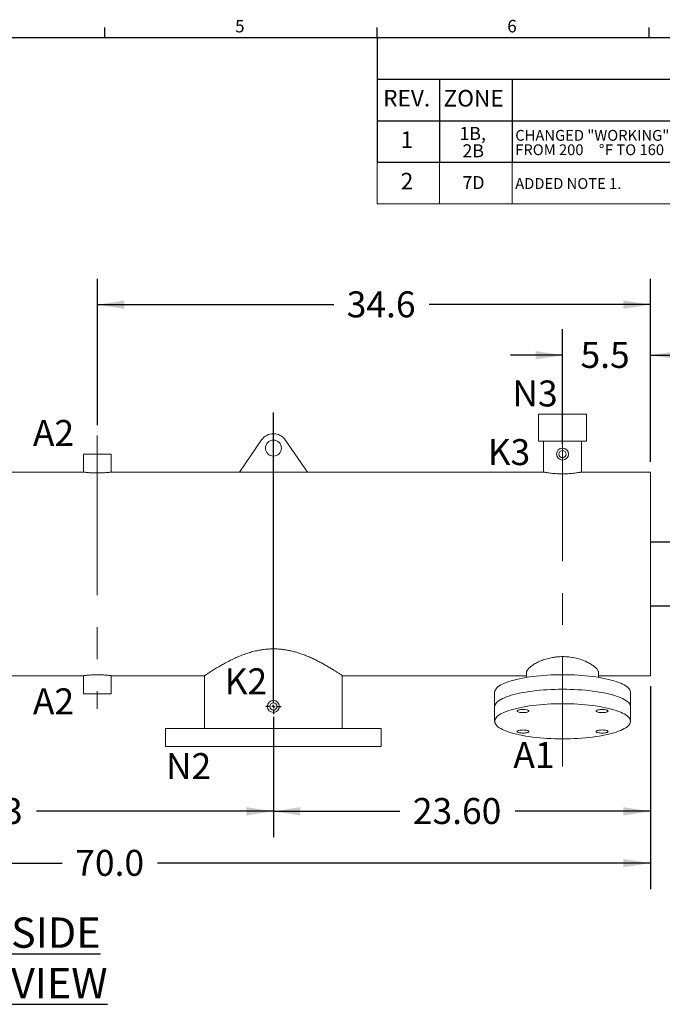
# Model space of a CAD drawing. Units: inches. Extents: x 0.2 to 10.8, y 0.2 to 8.3.
# Drawn here: x 5 to 8.1, y 3.6 to 8.3 of the extents above; entities that cross this region are included whole.
import ezdxf

# ---------------------------------------------------------------- set-up
doc = ezdxf.new("R2010")
doc.units = ezdxf.units.IN
doc.header["$MEASUREMENT"] = 0
doc.linetypes.add('CENTERX2', pattern=[0.8, 0.5, -0.1, 0.1, -0.1])
doc.linetypes.add('HIDDEN', pattern=[0.075, 0.05, -0.025])
doc.layers.add('HIDDEN', color=7, linetype='HIDDEN')
doc.layers.add('SLD-0', color=7, linetype='Continuous')
doc.styles.add('SLDTEXTSTYLE0', font='ROMANS', dxfattribs={"width": 0.97})
doc.styles.add('SLDTEXTSTYLE2', font='TXT', dxfattribs={"width": 0.7})
doc.dimstyles.new('SLDDIMSTYLE0', dxfattribs={"dimtxt": 0.125, "dimasz": 0.13, "dimexe": 0, "dimexo": 0.0625, "dimgap": 0.03125, "dimtad": 0, "dimtih": 1, "dimtoh": 1, "dimlfac": 13, "dimrnd": 1e-09, "dimzin": 4, "dimdsep": 46, "dimtxsty": 'SLDTEXTSTYLE2', "dimsah": 1, "dimcen": 0.09, "dimadec": 0, "dimazin": 0, "dimtfac": 1, "dimtdec": 3, "dimtofl": 0, "dimtmove": 0, "dimatfit": 3, "dimfxl": 0, "dimtolj": 1, "dimtzin": 12, "dimarcsym": 0})
doc.dimstyles.new('SLDDIMSTYLE1', dxfattribs={"dimtxt": 0.125, "dimasz": 0.13, "dimexe": 0, "dimexo": 0.0625, "dimgap": 0.03125, "dimtad": 0, "dimtih": 1, "dimtoh": 1, "dimlfac": 13, "dimrnd": 1e-09, "dimzin": 12, "dimdsep": 46, "dimtxsty": 'SLDTEXTSTYLE2', "dimsah": 1, "dimcen": 0.09, "dimadec": 0, "dimazin": 0, "dimtfac": 1, "dimtdec": 3, "dimtofl": 0, "dimtmove": 0, "dimatfit": 3, "dimfxl": 0, "dimtolj": 1, "dimtzin": 12, "dimarcsym": 0})
doc.dimstyles.new('SLDDIMSTYLE2', dxfattribs={"dimtxt": 0.125, "dimasz": 0.13, "dimexe": 0, "dimexo": 0.0625, "dimgap": 0.03125, "dimtad": 0, "dimtih": 1, "dimtoh": 1, "dimdec": 1, "dimlfac": 13, "dimrnd": 1e-09, "dimzin": 4, "dimdsep": 46, "dimtxsty": 'SLDTEXTSTYLE2', "dimsah": 1, "dimcen": 0.09, "dimadec": 0, "dimazin": 0, "dimtfac": 1, "dimtdec": 1, "dimtofl": 0, "dimtmove": 0, "dimatfit": 3, "dimfxl": 0, "dimtolj": 1, "dimtzin": 12, "dimarcsym": 0})
doc.dimstyles.new('SLDDIMSTYLE3', dxfattribs={"dimtxt": 0.125, "dimasz": 0.13, "dimexe": 0, "dimexo": 0.0625, "dimgap": 0.03125, "dimtad": 0, "dimtih": 1, "dimtoh": 1, "dimdec": 1, "dimlfac": 13, "dimrnd": 1e-09, "dimzin": 12, "dimdsep": 46, "dimtxsty": 'SLDTEXTSTYLE2', "dimsah": 1, "dimcen": 0.09, "dimadec": 0, "dimazin": 0, "dimtfac": 1, "dimtdec": 3, "dimtofl": 0, "dimtmove": 0, "dimatfit": 3, "dimfxl": 0, "dimtolj": 1, "dimtzin": 12, "dimarcsym": 0})
doc.dimstyles.new('SLDDIMSTYLE4', dxfattribs={"dimtxt": 0.125, "dimasz": 0.13, "dimexe": 0, "dimexo": 0.0625, "dimgap": 0.03125, "dimtad": 0, "dimtih": 1, "dimtoh": 1, "dimdec": 1, "dimlfac": 13, "dimrnd": 1e-09, "dimzin": 12, "dimdsep": 46, "dimtxsty": 'SLDTEXTSTYLE2', "dimsah": 1, "dimcen": 0.09, "dimadec": 0, "dimazin": 0, "dimtfac": 1, "dimtdec": 3, "dimtofl": 0, "dimtmove": 0, "dimatfit": 3, "dimfxl": 0, "dimtolj": 1, "dimtzin": 12, "dimarcsym": 0})

# ---------------------------------------------------------------- blocks, each defined once
blk = doc.blocks.new('SW_NOTE_7')
at = {"layer": 'SLD-0', "color": 0, "char_height": 0.0625, "attachment_point": 1, "style": 'SLDTEXTSTYLE0'}
for s, insert in [('1B,', (0, 0.0806)), ('2B', (0.0146, -0.0028))]:
    blk.add_mtext(s, dxfattribs=dict(at, insert=insert))
blk = doc.blocks.new('SW_NOTE_8')
at = {"layer": 'SLD-0', "color": 0, "attachment_point": 1, "style": 'SLDTEXTSTYLE0'}
for s, insert, char_height in [('CHANGED "WORKING" TO "DESIGN" & TEMPERATURE ', (0, 0.0671), 0.052083), ('FROM 200', (0, -0.0023), 0.05208), ('%%d', (0.4026, -0.0023), 0.05208), ('F TO 160', (0.432, -0.0023), 0.05208), ('%%d', (0.8151, -0.0023), 0.05208), ('F IN TECHNICAL DATA TABLE.', (0.8445, -0.0023), 0.052083)]:
    blk.add_mtext(s, dxfattribs=dict(at, insert=insert, char_height=char_height))
blk = doc.blocks.new('*D10')
at = {"layer": 'SLD-0'}
for p, q in [((8.0691, 5.0996), (8.0691, 4.3715)), ((6.2538, 4.9516), (6.2538, 4.3715)), ((6.2538, 4.4965), (6.8628, 4.4965)), ((8.0691, 4.4965), (7.4174, 4.4965))]:
    blk.add_line(p, q, dxfattribs=at)
for points in [[(6.2538, 4.4965), (6.3838, 4.4765), (6.3838, 4.5165)], [(8.0691, 4.4965), (7.9391, 4.5165), (7.9391, 4.4765)]]:
    blk.add_solid(points, dxfattribs=at)
at = {"layer": 'SLD-0', "insert": (6.9253, 4.5605), "char_height": 0.125, "attachment_point": 1, "style": 'SLDTEXTSTYLE2'}
blk.add_mtext('23.60', dxfattribs=at)
blk = doc.blocks.new('*D11')
at = {"layer": 'SLD-0'}
for p, q in [((3.5284, 4.9516), (3.5284, 4.3715)), ((6.2538, 4.915), (6.2538, 4.3715)), ((3.5284, 4.4965), (4.5576, 4.4965)), ((6.2538, 4.4965), (5.1122, 4.4965))]:
    blk.add_line(p, q, dxfattribs=at)
for points in [[(3.5284, 4.4965), (3.6584, 4.4765), (3.6584, 4.5165)], [(6.2538, 4.4965), (6.1238, 4.5165), (6.1238, 4.4765)]]:
    blk.add_solid(points, dxfattribs=at)
at = {"layer": 'SLD-0', "insert": (4.6201, 4.5605), "char_height": 0.125, "attachment_point": 1, "style": 'SLDTEXTSTYLE2'}
blk.add_mtext('35.43', dxfattribs=at)
blk = doc.blocks.new('*D12')
at = {"layer": 'SLD-0'}
for p, q in [((2.6845, 5.4362), (2.6845, 4.1219)), ((8.0691, 5.0996), (8.0691, 4.1219)), ((2.6845, 4.2469), (5.237, 4.2469)), ((8.0691, 4.2469), (5.6961, 4.2469))]:
    blk.add_line(p, q, dxfattribs=at)
for points in [[(2.6845, 4.2469), (2.8145, 4.2269), (2.8145, 4.2669)], [(8.0691, 4.2469), (7.9391, 4.2669), (7.9391, 4.2269)]]:
    blk.add_solid(points, dxfattribs=at)
at = {"layer": 'SLD-0', "insert": (5.2995, 4.3108), "char_height": 0.125, "attachment_point": 1, "style": 'SLDTEXTSTYLE2'}
blk.add_mtext('70.0', dxfattribs=at)
blk = doc.blocks.new('*D13')
at = {"layer": 'SLD-0'}
for p, q in [((7.6461, 6.2669), (7.6461, 6.818)), ((8.0691, 6.1804), (8.0691, 6.818)), ((7.6461, 6.693), (7.3961, 6.693)), ((8.0691, 6.693), (8.3191, 6.693))]:
    blk.add_line(p, q, dxfattribs=at)
for points in [[(7.6461, 6.693), (7.5161, 6.713), (7.5161, 6.673)], [(8.0691, 6.693), (8.1991, 6.673), (8.1991, 6.713)]]:
    blk.add_solid(points, dxfattribs=at)
at = {"layer": 'SLD-0', "insert": (7.7327, 6.757), "char_height": 0.125, "attachment_point": 1, "style": 'SLDTEXTSTYLE2'}
blk.add_mtext('5.5', dxfattribs=at)
blk = doc.blocks.new('*D14')
at = {"layer": 'SLD-0'}
for p, q in [((5.4057, 6.3562), (5.4057, 7.0616)), ((8.0691, 6.1804), (8.0691, 7.0616)), ((5.4057, 6.9366), (6.5443, 6.9366)), ((8.0691, 6.9366), (7.0034, 6.9366))]:
    blk.add_line(p, q, dxfattribs=at)
for points in [[(5.4057, 6.9366), (5.5357, 6.9166), (5.5357, 6.9566)], [(8.0691, 6.9366), (7.9391, 6.9566), (7.9391, 6.9166)]]:
    blk.add_solid(points, dxfattribs=at)
at = {"layer": 'SLD-0', "insert": (6.6068, 7.0006), "char_height": 0.125, "attachment_point": 1, "style": 'SLDTEXTSTYLE2'}
blk.add_mtext('34.6', dxfattribs=at)
blk = doc.blocks.new('SW_CENTERMARKSYMBOL_0')
at = {"layer": 'SLD-0', "color": 0}
for p, q in [((0, 0.0154), (0, 1.4162)), ((-0.0154, 0), (-0.0365, 0)), ((0, 0), (-0.0077, 0)), ((0, 0), (0, 0.0077)), ((0, 0), (0, -0.0077)), ((0, 0), (0.0077, 0)), ((0.0154, 0), (0.0365, 0)), ((0, -0.0154), (0, -0.0365))]:
    blk.add_line(p, q, dxfattribs=at)

msp = doc.modelspace()

# ---------------------------------------------------------------- linework, layer by layer
at = {"color": 7, "linetype": 'Continuous', "lineweight": 0}
for p, q in [((6.753052, 7.6220732), (6.753052, 7.4220732)), ((7.053052, 7.6220732), (7.053052, 7.4220732)), ((7.403052, 7.6220732), (7.403052, 7.4220732)), ((6.753052, 7.4220732), (10.684927, 7.4220732))]:
    msp.add_line(p, q, dxfattribs=at)
at = {"color": 7, "linetype": 'Continuous', "lineweight": 15}
for p, q in [((7.5306775, 6.4092464), (7.5306775, 6.2784771)), ((7.5306775, 6.4092464), (7.6460622, 6.4092464)), ((7.6460622, 6.4092464), (7.7614468, 6.4092464)), ((7.7614468, 6.2784771), (7.7614468, 6.4092464)), ((6.1967262, 6.2850363), (6.0902929, 6.1304002)), ((6.4172159, 6.1304002), (6.3107826, 6.2850363)), ((7.5306775, 6.2784771), (7.6460622, 6.2784771)), ((7.554716, 6.2784771), (7.554716, 6.1303428)), ((7.6460622, 6.2784771), (7.7614468, 6.2784771)), ((7.7374082, 6.1303797), (7.7374082, 6.2784771)), ((5.339139, 6.2169387), (5.339139, 6.1303705)), ((5.339139, 6.2169387), (5.4056775, 6.2169387)), ((5.4056775, 6.2169387), (5.4722159, 6.2169387)), ((5.4722159, 6.1303975), (5.4722159, 6.2169387)), ((5.3393587, 6.1304002), (4.3864467, 6.1304002)), ((6.0902929, 6.1304002), (5.472196, 6.1304002)), ((6.0902929, 6.1304002), (6.4172159, 6.1304002)), ((7.555025, 6.1304002), (6.4172159, 6.1304002)), ((8.0691391, 6.1304002), (7.7372973, 6.1304002)), ((8.0691391, 6.1304002), (8.0691391, 5.149631)), ((3.8598926, 5.149631), (5.3393587, 5.149631)), ((5.339139, 5.1496607), (5.339139, 5.0630925)), ((5.472196, 5.149631), (5.9222679, 5.149631)), ((5.4722159, 5.0630925), (5.4722159, 5.1496336)), ((5.9220236, 5.1497962), (5.9220236, 4.8954002)), ((6.5852772, 5.149631), (7.4729852, 5.149631)), ((6.5854851, 4.8954002), (6.5854851, 5.1497717)), ((7.4729852, 5.1663443), (7.4729852, 5.1415313)), ((7.8191391, 5.1415313), (7.8191391, 5.1663581)), ((7.8191391, 5.149631), (8.0691391, 5.149631)), ((5.339139, 5.0630925), (5.4056775, 5.0630925)), ((5.4056775, 5.0630925), (5.4722159, 5.0630925)), ((7.319139, 5.0697478), (7.319139, 4.999904)), ((7.9729851, 4.999904), (7.9729851, 5.0697478)), ((7.319139, 4.999904), (7.319139, 4.9300601)), ((7.9729851, 4.9300601), (7.9729851, 4.999904)), ((5.7345236, 4.8954002), (5.7345236, 4.8092463)), ((6.7729852, 4.8954002), (5.7345236, 4.8954002)), ((6.7729852, 4.8092463), (6.7729852, 4.8954002)), ((6.7729852, 4.8092463), (5.7345236, 4.8092463))]:
    msp.add_line(p, q, dxfattribs=at)
at = {"color": 7, "linetype": 'Continuous', "lineweight": 15, "flags": 128}
for points in [[(7.9729851, 5.0697478), (7.9728519, 5.0721641), (7.971786, 5.0769887), (7.9696576, 5.0817896), (7.9664738, 5.0865513), (7.9622448, 5.0912583), (7.9569845, 5.095895), (7.9507099, 5.1004464), (7.9434419, 5.1048977), (7.9352037, 5.1092344), (7.9260224, 5.1134423), (7.9159279, 5.1175076), (7.9049532, 5.1214171), (7.8931341, 5.1251582), (7.880509, 5.1287185), (7.8671192, 5.1320864), (7.8530085, 5.135251), (7.8382227, 5.1382019), (7.8228101, 5.1409296), (7.8068209, 5.1434251), (7.7903074, 5.1456803), (7.7733235, 5.1476877), (7.7559244, 5.149441), (7.738167, 5.1509343), (7.7201091, 5.1521628), (7.7018098, 5.1531225), (7.6833286, 5.1538102), (7.6647257, 5.1542237), (7.6460622, 5.1543617), (7.6273984, 5.1542237), (7.6087957, 5.1538102), (7.5903145, 5.1531225), (7.572015, 5.1521628), (7.5539573, 5.1509343), (7.5361997, 5.149441), (7.5188006, 5.1476877), (7.5018167, 5.1456803), (7.4853033, 5.1434251), (7.4693142, 5.1409296), (7.4539016, 5.1382019), (7.4391158, 5.135251), (7.4250049, 5.1320864), (7.4116152, 5.1287185), (7.3989901, 5.1251582), (7.3871709, 5.1214171), (7.3761963, 5.1175076), (7.3661019, 5.1134423), (7.3569206, 5.1092344), (7.3486824, 5.1048977), (7.3414142, 5.1004464), (7.3351398, 5.095895), (7.3298795, 5.0912583), (7.3256505, 5.0865513), (7.3224667, 5.0817896), (7.3203383, 5.0769887), (7.3192724, 5.0721641), (7.319139, 5.0697478)], [(7.9729851, 4.999904), (7.9728519, 5.0023202), (7.971786, 5.0071448), (7.9696576, 5.0119458), (7.9664738, 5.0167075), (7.9622448, 5.0214144), (7.9569845, 5.0260511), (7.9507099, 5.0306025), (7.9434419, 5.0350538), (7.9352037, 5.0393905), (7.9260224, 5.0435984), (7.9159279, 5.0476637), (7.9049532, 5.0515733), (7.8931341, 5.0553143), (7.880509, 5.0588746), (7.8671192, 5.0622425), (7.8530085, 5.0654071), (7.8382227, 5.0683581), (7.8228101, 5.0710857), (7.8068209, 5.0735812), (7.7903074, 5.0758364), (7.7733235, 5.0778439), (7.7559244, 5.0795971), (7.738167, 5.0810904), (7.7201091, 5.0823189), (7.7018098, 5.0832786), (7.6833286, 5.0839663), (7.6647257, 5.0843799), (7.6460622, 5.0845179), (7.6273984, 5.0843799), (7.6087957, 5.0839663), (7.5903145, 5.0832786), (7.572015, 5.0823189), (7.5539573, 5.0810904), (7.5361997, 5.0795971), (7.5188006, 5.0778439), (7.5018167, 5.0758364), (7.4853033, 5.0735812), (7.4693142, 5.0710857), (7.4539016, 5.0683581), (7.4391158, 5.0654071), (7.4250049, 5.0622425), (7.4116152, 5.0588746), (7.3989901, 5.0553143), (7.3871709, 5.0515733), (7.3761963, 5.0476637), (7.3661019, 5.0435984), (7.3569206, 5.0393905), (7.3486824, 5.0350538), (7.3414142, 5.0306025), (7.3351398, 5.0260511), (7.3298795, 5.0214144), (7.3256505, 5.0167075), (7.3224667, 5.0119458), (7.3203383, 5.0071448), (7.3192724, 5.0023202), (7.319139, 4.999904)], [(7.9729851, 4.999904), (7.9728519, 5.0023202), (7.971786, 5.0071448), (7.9696576, 5.0119458), (7.9664738, 5.0167075), (7.9622448, 5.0214144), (7.9569845, 5.0260511), (7.9507099, 5.0306025), (7.9434419, 5.0350538), (7.9352037, 5.0393905), (7.9260224, 5.0435984), (7.9159279, 5.0476637), (7.9049532, 5.0515733), (7.8931341, 5.0553143), (7.880509, 5.0588746), (7.8671192, 5.0622425), (7.8530085, 5.0654071), (7.8382227, 5.0683581), (7.8228101, 5.0710857), (7.8068209, 5.0735812), (7.7903074, 5.0758364), (7.7733235, 5.0778439), (7.7559244, 5.0795971), (7.738167, 5.0810904), (7.7201091, 5.0823189), (7.7018098, 5.0832786), (7.6833286, 5.0839663), (7.6647257, 5.0843799), (7.6460622, 5.0845179), (7.6273984, 5.0843799), (7.6087957, 5.0839663), (7.5903145, 5.0832786), (7.572015, 5.0823189), (7.5539573, 5.0810904), (7.5361997, 5.0795971), (7.5188006, 5.0778439), (7.5018167, 5.0758364), (7.4853033, 5.0735812), (7.4693142, 5.0710857), (7.4539016, 5.0683581), (7.4391158, 5.0654071), (7.4250049, 5.0622425), (7.4116152, 5.0588746), (7.3989901, 5.0553143), (7.3871709, 5.0515733), (7.3761963, 5.0476637), (7.3661019, 5.0435984), (7.3569206, 5.0393905), (7.3486824, 5.0350538), (7.3414142, 5.0306025), (7.3351398, 5.0260511), (7.3298795, 5.0214144), (7.3256505, 5.0167075), (7.3224667, 5.0119458), (7.3203383, 5.0071448), (7.3192724, 5.0023202), (7.319139, 4.999904)], [(7.6460622, 4.8454462), (7.6647257, 4.8455841), (7.6833286, 4.8459977), (7.7018098, 4.8466854), (7.7201091, 4.8476451), (7.738167, 4.8488737), (7.7559244, 4.8503669), (7.7733235, 4.8521202), (7.7903074, 4.8541277), (7.8068209, 4.8563828), (7.8228101, 4.8588783), (7.8382227, 4.861606), (7.8530085, 4.864557), (7.8671192, 4.8677215), (7.880509, 4.8710895), (7.8931341, 4.8746498), (7.9049532, 4.8783908), (7.9159279, 4.8823004), (7.9260224, 4.8863657), (7.9352037, 4.8905735), (7.9434419, 4.8949102), (7.9507099, 4.8993615), (7.9569845, 4.903913), (7.9622448, 4.9085497), (7.9664738, 4.9132566), (7.9696576, 4.9180183), (7.971786, 4.9228193), (7.9728519, 4.9276439), (7.9728519, 4.9324763), (7.971786, 4.9373009), (7.9696576, 4.9421019), (7.9664738, 4.9468636), (7.9622448, 4.9515705), (7.9569845, 4.9562072), (7.9507099, 4.9607587), (7.9434419, 4.96521), (7.9352037, 4.9695466), (7.9260224, 4.9737545), (7.9159279, 4.9778198), (7.9049532, 4.9817294), (7.8931341, 4.9854704), (7.880509, 4.9890307), (7.8671192, 4.9923987), (7.8530085, 4.9955632), (7.8382227, 4.9985142), (7.8228101, 5.0012418), (7.8068209, 5.0037373), (7.7903074, 5.0059925), (7.7733235, 5.008), (7.7559244, 5.0097532), (7.738167, 5.0112466), (7.7201091, 5.0124751), (7.7018098, 5.0134347), (7.6833286, 5.0141225), (7.6647257, 5.014536), (7.6460622, 5.014674), (7.6273984, 5.014536), (7.6087957, 5.0141225), (7.5903145, 5.0134347), (7.572015, 5.0124751), (7.5539573, 5.0112466), (7.5361997, 5.0097532), (7.5188006, 5.008), (7.5018167, 5.0059925), (7.4853033, 5.0037373), (7.4693142, 5.0012418), (7.4539016, 4.9985142), (7.4391158, 4.9955632), (7.4250049, 4.9923987), (7.4116152, 4.9890307), (7.3989901, 4.9854704), (7.3871709, 4.9817294), (7.3761963, 4.9778198), (7.3661019, 4.9737545), (7.3569206, 4.9695466), (7.3486824, 4.96521), (7.3414142, 4.9607587), (7.3351398, 4.9562072), (7.3298795, 4.9515705), (7.3256505, 4.9468636), (7.3224667, 4.9421019), (7.3203383, 4.9373009), (7.3192724, 4.9324763), (7.3192724, 4.9276439), (7.3203383, 4.9228193), (7.3224667, 4.9180183), (7.3256505, 4.9132566), (7.3298795, 4.9085497), (7.3351398, 4.903913), (7.3414142, 4.8993615), (7.3486824, 4.8949102), (7.3569206, 4.8905735), (7.3661019, 4.8863657), (7.3761963, 4.8823004), (7.3871709, 4.8783908), (7.3989901, 4.8746498), (7.4116152, 4.8710895), (7.4250049, 4.8677215), (7.4391158, 4.864557), (7.4539016, 4.861606), (7.4693142, 4.8588783), (7.4853033, 4.8563828), (7.5018167, 4.8541277), (7.5188006, 4.8521202), (7.5361997, 4.8503669), (7.5539573, 4.8488737), (7.572015, 4.8476451), (7.5903145, 4.8466854), (7.6087957, 4.8459977), (7.6273984, 4.8455841), (7.6460622, 4.8454462)], [(7.4556872, 4.9718668), (7.4613148, 4.9720103), (7.4667262, 4.9724351), (7.4717133, 4.973125), (7.4760846, 4.9740535), (7.4796719, 4.9751849), (7.4823376, 4.9764757), (7.483979, 4.9778762), (7.4845334, 4.9793327), (7.483979, 4.9807893), (7.4823376, 4.9821898), (7.4796719, 4.9834806), (7.4760846, 4.984612), (7.4717133, 4.9855404), (7.4667262, 4.9862304), (7.4613148, 4.9866552), (7.4556872, 4.9867987), (7.4500596, 4.9866552), (7.4446483, 4.9862304), (7.4396611, 4.9855404), (7.4352899, 4.984612), (7.4317024, 4.9834806), (7.4290368, 4.9821898), (7.4273952, 4.9807893), (7.4268411, 4.9793327), (7.4273952, 4.9778762), (7.4290368, 4.9764757), (7.4317024, 4.9751849), (7.4352899, 4.9740535), (7.4396611, 4.973125), (7.4446483, 4.9724351), (7.4500596, 4.9720103), (7.4556872, 4.9718668)], [(7.8075909, 4.9793327), (7.8081451, 4.9778762), (7.8097867, 4.9764757), (7.8124523, 4.9751849), (7.8160397, 4.9740535), (7.820411, 4.973125), (7.8253981, 4.9724351), (7.8308095, 4.9720103), (7.8364371, 4.9718668), (7.8420647, 4.9720103), (7.847476, 4.9724351), (7.852463, 4.973125), (7.8568342, 4.9740535), (7.8604217, 4.9751849), (7.8630873, 4.9764757), (7.8647289, 4.9778762), (7.8652832, 4.9793327), (7.8647289, 4.9807893), (7.8630873, 4.9821898), (7.8604217, 4.9834806), (7.8568342, 4.984612), (7.852463, 4.9855404), (7.847476, 4.9862304), (7.8420647, 4.9866552), (7.8364371, 4.9867987), (7.8308095, 4.9866552), (7.8253981, 4.9862304), (7.820411, 4.9855404), (7.8160397, 4.984612), (7.8124523, 4.9834806), (7.8097867, 4.9821898), (7.8081451, 4.9807893), (7.8075909, 4.9793327)], [(7.4845334, 4.8807874), (7.483979, 4.882244), (7.4823376, 4.8836445), (7.4796719, 4.8849353), (7.4760846, 4.8860666), (7.4717133, 4.8869951), (7.4667262, 4.8876851), (7.4613148, 4.8881099), (7.4556872, 4.8882534), (7.4500596, 4.8881099), (7.4446483, 4.8876851), (7.4396611, 4.8869951), (7.4352899, 4.8860666), (7.4317024, 4.8849353), (7.4290368, 4.8836445), (7.4273952, 4.882244), (7.4268411, 4.8807874), (7.4273952, 4.8793309), (7.4290368, 4.8779304), (7.4317024, 4.8766396), (7.4352899, 4.8755082), (7.4396611, 4.8745798), (7.4446483, 4.8738898), (7.4500596, 4.873465), (7.4556872, 4.8733215), (7.4613148, 4.873465), (7.4667262, 4.8738898), (7.4717133, 4.8745798), (7.4760846, 4.8755082), (7.4796719, 4.8766396), (7.4823376, 4.8779304), (7.483979, 4.8793309), (7.4845334, 4.8807874)], [(7.8364371, 4.8882534), (7.8308095, 4.8881099), (7.8253981, 4.8876851), (7.820411, 4.8869951), (7.8160397, 4.8860666), (7.8124523, 4.8849353), (7.8097867, 4.8836445), (7.8081451, 4.882244), (7.8075909, 4.8807874), (7.8081451, 4.8793309), (7.8097867, 4.8779304), (7.8124523, 4.8766396), (7.8160397, 4.8755082), (7.820411, 4.8745798), (7.8253981, 4.8738898), (7.8308095, 4.873465), (7.8364371, 4.8733215), (7.8420647, 4.873465), (7.847476, 4.8738898), (7.852463, 4.8745798), (7.8568342, 4.8755082), (7.8604217, 4.8766396), (7.8630873, 4.8779304), (7.8647289, 4.8793309), (7.8652832, 4.8807874), (7.8647289, 4.882244), (7.8630873, 4.8836445), (7.8604217, 4.8849353), (7.8568342, 4.8860666), (7.852463, 4.8869951), (7.847476, 4.8876851), (7.8420647, 4.8881099), (7.8364371, 4.8882534)]]:
    msp.add_lwpolyline(points, dxfattribs=at)
at = {"color": 7, "linetype": 'Continuous', "lineweight": 15}
for centre, radius in [((6.2537544, 6.2457848), 0.0384615), ((7.6460621, 6.2169387), 0.0288462), ((7.6460621, 6.2169387), 0.0173077), ((6.2537544, 5.001554), 0.0288462), ((6.2537544, 5.001554), 0.0173077)]:
    msp.add_circle(centre, radius, dxfattribs=at)
msp.add_arc((6.2537544, 6.2457848), 0.0692308, 34.5389499, 145.4610501, dxfattribs=at)
for points, knots in [([(5.3393587, 6.1303705), (5.3393516, 6.1303714), (5.3393339, 6.1303736), (5.3414426, 6.1300899), (5.3453119, 6.1295933), (5.3509863, 6.1289198), (5.3581338, 6.1281647), (5.3667184, 6.1273962), (5.3763552, 6.1267139), (5.3869294, 6.1261864), (5.3979215, 6.1258839), (5.4092087, 6.1258348), (5.4202485, 6.1260426), (5.4309566, 6.1264857), (5.4408657, 6.127107), (5.4498891, 6.1278484), (5.4576327, 6.1286184), (5.4639732, 6.1293396), (5.4686735, 6.1299277), (5.471395, 6.1302883), (5.4725143, 6.1304403), (5.4722026, 6.1303984), (5.472196, 6.1303975)], [0, 0, 0, 0, 0.035466807, 0.0878876937, 0.1418202633, 0.1944152657, 0.2485116296, 0.3015209934, 0.3560650176, 0.4090894235, 0.4636754043, 0.5162818904, 0.5704268184, 0.6228371271, 0.6767496349, 0.7294883891, 0.7837360349, 0.8368173499, 0.8914465711, 0.9443525257, 0.9988172708, 1, 1, 1, 1]), ([(7.555025, 6.1303428), (7.555005, 6.1303464), (7.5549547, 6.1303556), (7.5577584, 6.1298371), (7.5629461, 6.1289207), (7.570587, 6.1276682), (7.5802579, 6.126252), (7.5919261, 6.1247964), (7.6050948, 6.1234899), (7.6195885, 6.1224678), (7.6346616, 6.1218707), (7.650131, 6.1217532), (7.6652249, 6.1221213), (7.6798637, 6.122933), (7.6934407, 6.1240833), (7.7058609, 6.1254684), (7.7166061, 6.1269222), (7.7254827, 6.128299), (7.7321237, 6.1294346), (7.7360936, 6.1301543), (7.7377463, 6.1304629), (7.7373335, 6.1303863), (7.7372973, 6.1303796)], [0, 0, 0, 0, 0.034196581, 0.086180144, 0.139656347, 0.191947386, 0.245711344, 0.29877824, 0.353377615, 0.406504205, 0.461217201, 0.513558699, 0.567444027, 0.619388582, 0.67280728, 0.725352036, 0.779380877, 0.832592313, 0.887361026, 0.940275449, 0.994770922, 1, 1, 1, 1]), ([(5.9222679, 5.1497962), (5.9222286, 5.1497696), (5.9221161, 5.1496935), (5.9240307, 5.1509881), (5.9276285, 5.1534083), (5.9327364, 5.15682), (5.9393749, 5.1612087), (5.9475858, 5.1665651), (5.9590064, 5.1738891), (5.9745884, 5.1836273), (5.9934239, 5.1949079), (6.0126732, 5.205877), (6.0316015, 5.2161172), (6.0521143, 5.2265234), (6.0735083, 5.2365393), (6.095674, 5.245954), (6.1184376, 5.2545517), (6.1425201, 5.2623665), (6.165989, 5.268578), (6.1885289, 5.2732172), (6.2098037, 5.2763917), (6.2316204, 5.278468), (6.2463483, 5.2787303), (6.2537544, 5.2788622)], [0, 0, 0, 0, 0.025566848, 0.073261491, 0.11588127, 0.158928264, 0.202254642, 0.245992781, 0.290956223, 0.35897175, 0.42778482, 0.479727566, 0.532265182, 0.585097435, 0.638535442, 0.687600951, 0.737257503, 0.78723535, 0.837917964, 0.877873501, 0.918230443, 0.958880863, 1, 1, 1, 1]), ([(6.2537544, 5.2788622), (6.2616758, 5.2787142), (6.2756253, 5.2784535), (6.2954326, 5.2765948), (6.3132636, 5.2741363), (6.3309084, 5.2708439), (6.3499517, 5.2664333), (6.3701396, 5.2607549), (6.3912494, 5.2537371), (6.4116583, 5.2459936), (6.432136, 5.2373508), (6.4525363, 5.2279026), (6.4726258, 5.2178264), (6.4915632, 5.2076881), (6.5098354, 5.1973666), (6.5271508, 5.1871174), (6.5432126, 5.1772285), (6.55721, 5.1683326), (6.5676966, 5.1614998), (6.575165, 5.156559), (6.5802752, 5.1531435), (6.5836998, 5.1508383), (6.5854133, 5.1496795), (6.5853118, 5.1497482), (6.5852772, 5.1497717)], [0, 0, 0, 0, 0.043974619, 0.077438589, 0.110904501, 0.145027954, 0.179154007, 0.223031138, 0.267290597, 0.311784009, 0.356611924, 0.407466194, 0.458871368, 0.510551323, 0.562798937, 0.620829792, 0.679320029, 0.739409494, 0.800129662, 0.843692484, 0.887694701, 0.932007613, 0.976809116, 1, 1, 1, 1]), ([(7.6460622, 5.2416191), (7.6414369, 5.2415504), (7.6297966, 5.2413773), (7.6111856, 5.2396709), (7.5930951, 5.2367069), (7.5778559, 5.23323), (7.5653418, 5.229748), (7.5532696, 5.2257681), (7.5417101, 5.2213474), (7.5307481, 5.21655), (7.5204659, 5.2114461), (7.5109432, 5.2061094), (7.5023079, 5.2006428), (7.4946413, 5.1951349), (7.4879893, 5.1896502), (7.4824167, 5.1842465), (7.4781329, 5.1791466), (7.4751545, 5.1744402), (7.4733212, 5.1701495), (7.4731042, 5.1676078), (7.4729964, 5.1663441)], [0, 0, 0, 0, 0.050626641, 0.127411295, 0.205491941, 0.256093922, 0.307205894, 0.358655187, 0.410614837, 0.463242895, 0.516218068, 0.569729355, 0.623976982, 0.677859084, 0.732132953, 0.787678747, 0.843680891, 0.895653759, 0.948122896, 1, 1, 1, 1]), ([(7.8190869, 5.1663573), (7.8188821, 5.1681673), (7.8184596, 5.1718996), (7.8150414, 5.177745), (7.8105994, 5.1832428), (7.8058041, 5.188103), (7.7999819, 5.1931509), (7.7931355, 5.1983344), (7.7852811, 5.203589), (7.7764512, 5.2088357), (7.7666707, 5.2139997), (7.7559655, 5.2189995), (7.7443696, 5.2237447), (7.7318975, 5.2281519), (7.7186052, 5.2321157), (7.7047724, 5.2354753), (7.6905802, 5.2381589), (7.6761234, 5.2401095), (7.6612324, 5.2413783), (7.6511474, 5.2415384), (7.6460622, 5.2416191)], [0, 0, 0, 0, 0.073540193, 0.151646633, 0.201373139, 0.251599587, 0.302158852, 0.353219752, 0.404936513, 0.45707556, 0.509553839, 0.562816287, 0.616604427, 0.670768929, 0.72614712, 0.781960485, 0.835583258, 0.889627537, 0.944346291, 1, 1, 1, 1]), ([(5.3393587, 5.1496607), (5.3393516, 5.1496598), (5.3393339, 5.1496575), (5.3414426, 5.1499413), (5.3453119, 5.1504379), (5.3509863, 5.1511114), (5.3581338, 5.1518665), (5.3667184, 5.152635), (5.3763552, 5.1533173), (5.3869294, 5.1538447), (5.3979215, 5.1541472), (5.4092087, 5.1541964), (5.4202485, 5.1539886), (5.4309566, 5.1535454), (5.4408657, 5.1529242), (5.4498891, 5.1521827), (5.4576327, 5.1514127), (5.4639732, 5.1506916), (5.4686735, 5.1501034), (5.471395, 5.1497428), (5.4725143, 5.1495909), (5.4722026, 5.1496328), (5.472196, 5.1496337)], [0, 0, 0, 0, 0.035466807, 0.0878876937, 0.1418202633, 0.1944152657, 0.2485116296, 0.3015209934, 0.3560650176, 0.4090894235, 0.4636754043, 0.5162818904, 0.5704268184, 0.6228371271, 0.6767496349, 0.7294883891, 0.7837360349, 0.8368173499, 0.8914465711, 0.9443525257, 0.9988172708, 1, 1, 1, 1])]:
    msp.add_open_spline(points, degree=3, knots=knots, dxfattribs=at)
at = {"layer": 'HIDDEN'}
for p, q in [((8.069139, 5.7938617), (8.5306775, 5.7938617)), ((8.069139, 5.4861694), (8.5306775, 5.4861694))]:
    msp.add_line(p, q, dxfattribs=at)
at = {"layer": 'SLD-0'}
for p, q in [((5.442427, 8.2220732), (5.442427, 8.2720732)), ((6.753052, 8.2220732), (6.753052, 8.2720732)), ((8.063677, 8.2220732), (8.063677, 8.2720732)), ((10.684927, 8.2220732), (0.199927, 8.2220732)), ((6.753052, 8.2220732), (6.753052, 8.0220732)), ((6.753052, 8.0220732), (10.684927, 8.0220732)), ((6.753052, 8.0220732), (6.753052, 7.8220732)), ((7.053052, 8.0220732), (7.053052, 7.8220732)), ((7.403052, 8.0220732), (7.403052, 7.8220732)), ((6.753052, 7.8220732), (10.684927, 7.8220732)), ((6.753052, 7.8220732), (6.753052, 7.6220732)), ((7.053052, 7.8220732), (7.053052, 7.6220732)), ((7.403052, 7.8220732), (7.403052, 7.6220732)), ((6.753052, 7.6220732), (10.684927, 7.6220732))]:
    msp.add_line(p, q, dxfattribs=at)
at = {"layer": 'SLD-0', "linetype": 'CENTERX2', "lineweight": 0, "ltscale": 1.538462}
for p, q in [((7.6460621, 6.4707848), (7.6460621, 4.712924)), ((5.4056775, 6.306189), (5.4056775, 4.9906845))]:
    msp.add_line(p, q, dxfattribs=at)

# ---------------------------------------------------------------- block references
at = {"layer": 'SLD-0'}
for name, p in [('SW_NOTE_7', (7.14991, 7.7118109)), ('SW_NOTE_8', (7.4182493, 7.7109468)), ('SW_CENTERMARKSYMBOL_0', (6.2537544, 5.001554))]:
    msp.add_blockref(name, p, dxfattribs=at)

# ---------------------------------------------------------------- texts
at = {"layer": 'SLD-0', "attachment_point": 1}
for s, insert, char_height, style in [('5', (6.0693358, 8.3079471), 0.06, 'SLDTEXTSTYLE0'), ('6', (7.3799608, 8.3079471), 0.06, 'SLDTEXTSTYLE0'), ('REV.', (6.7820919, 7.9710496), 0.08, 'SLDTEXTSTYLE0'), ('ZONE', (7.0728255, 7.9706501), 0.08, 'SLDTEXTSTYLE0'), ('1', (6.8667019, 7.7712768), 0.08, 'SLDTEXTSTYLE0'), ('2', (6.8667019, 7.5712768), 0.08, 'SLDTEXTSTYLE0'), ('7D', (7.1644933, 7.555607), 0.0625, 'SLDTEXTSTYLE0'), ('ADDED NOTE 1.', (7.4182493, 7.5458829), 0.052083333, 'SLDTEXTSTYLE0'), ('N3', (7.4045813, 6.5713536), 0.125, 'SLDTEXTSTYLE2'), ('A2', (5.0955329, 6.3810984), 0.125, 'SLDTEXTSTYLE2'), ('K3', (7.2855348, 6.2889293), 0.125, 'SLDTEXTSTYLE2'), ('K2', (6.0187282, 5.1848796), 0.125, 'SLDTEXTSTYLE2'), ('A2', (5.0955329, 5.088701), 0.125, 'SLDTEXTSTYLE2'), ('A1', (7.4092109, 4.8305542), 0.125, 'SLDTEXTSTYLE2'), ('N2', (5.7361871, 4.7767245), 0.125, 'SLDTEXTSTYLE2'), ('\\LSIDE VIEW', (4.9903456, 3.9851592), 0.145833333, 'SLDTEXTSTYLE2')]:
    msp.add_mtext(s, dxfattribs=dict(at, insert=insert, char_height=char_height, style=style))

# ---------------------------------------------------------------- dimensions: what is measured, and where the dimension line sits
at = {"layer": 'SLD-0'}
for base, p1, p2, dimstyle, picture, middle in [((5.4056775, 6.936601), (8.069139, 6.1304002), (5.4056775, 6.306189), 'SLDDIMSTYLE4', '*D14', (6.7738332, 6.936601)), ((7.6460621, 6.6930086), (8.069139, 6.1304002), (7.6460621, 6.2169387), 'SLDDIMSTYLE3', '*D13', (7.852059, 6.6930086)), ((2.6845236, 4.2468791), (8.069139, 5.149631), (2.6845236, 5.4861694), 'SLDDIMSTYLE2', '*D12', (5.466514, 4.2468791)), ((6.2537544, 4.4965005), (8.069139, 5.149631), (6.2537544, 5.001554), 'SLDDIMSTYLE0', '*D10', (7.1400933, 4.4965005)), ((6.2537544, 4.4965005), (3.5283698, 5.001554), (6.2537544, 4.9650156), 'SLDDIMSTYLE1', '*D11', (4.834917, 4.4965005))]:
    dim = msp.add_linear_dim(base=base, p1=p1, p2=p2, dimstyle=dimstyle, dxfattribs=at)
    dim.commit()
    dim.dimension.update_dxf_attribs({"geometry": picture, "text_midpoint": middle, "dimtype": 160})

doc.saveas('drawing.dxf')
